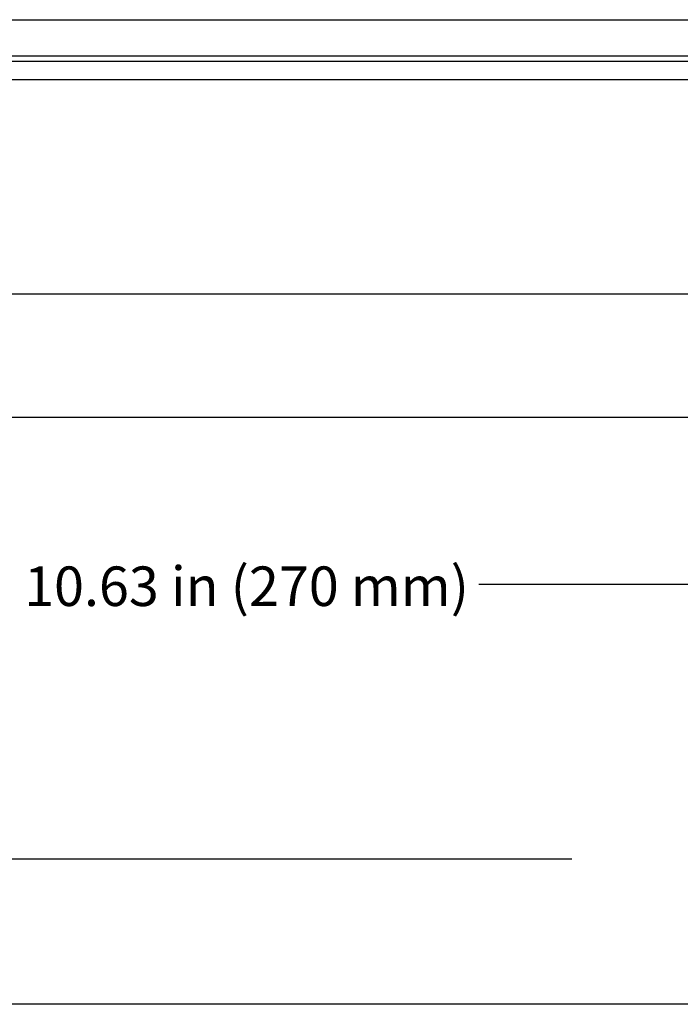
# Model space of a CAD drawing. Units: inches. Extents: x 3.9 to 41.8, y 3.9 to 46.1.
# Drawn here: x 25.2 to 30.7, y 3.9 to 12.1 of the extents above; entities that cross this region are included whole.
import ezdxf

# ---------------------------------------------------------------- set-up
doc = ezdxf.new("R2010")
doc.units = ezdxf.units.IN
doc.header["$MEASUREMENT"] = 0
doc.layers.add('DIMENSION', color=7, linetype='Continuous')
doc.layers.add('DRAWING', color=7, linetype='Continuous')
doc.styles.add('ROMAND', font='romand__.ttf')

msp = doc.modelspace()

# ---------------------------------------------------------------- linework, layer by layer
at = {"color": 7, "linetype": 'Continuous'}
for p, q in [((23.68, 12.1132), (32.4896, 12.1132)), ((23.7536, 11.7682), (32.4543, 11.7682)), ((23.9434, 11.8122), (32.2798, 11.8122)), ((23.683, 11.6182), (32.5351, 11.6182)), ((23.683, 9.8382), (32.5351, 9.8382)), ((32.4896, 8.8132), (23.7384, 8.8132)), ((32.5516, 7.4267), (29.0271, 7.4267))]:
    msp.add_line(p, q, dxfattribs=at)
at = {"layer": 'DIMENSION'}
msp.add_line((12.2908, 5.1535), (29.797, 5.1535), dxfattribs=at)
at = {"layer": 'DRAWING'}
msp.add_line((36.1769, 3.9454), (3.8827, 3.9454), dxfattribs=at)

# ---------------------------------------------------------------- texts
at = {"layer": 'DIMENSION', "insert": (27.0992, 7.4134), "char_height": 0.327924, "attachment_point": 5, "style": 'ROMAND'}
msp.add_mtext('\\A1;{\\fArial|b0|i0|c0|p34;10.63 in (270 mm)}', dxfattribs=at)

doc.saveas('drawing.dxf')
